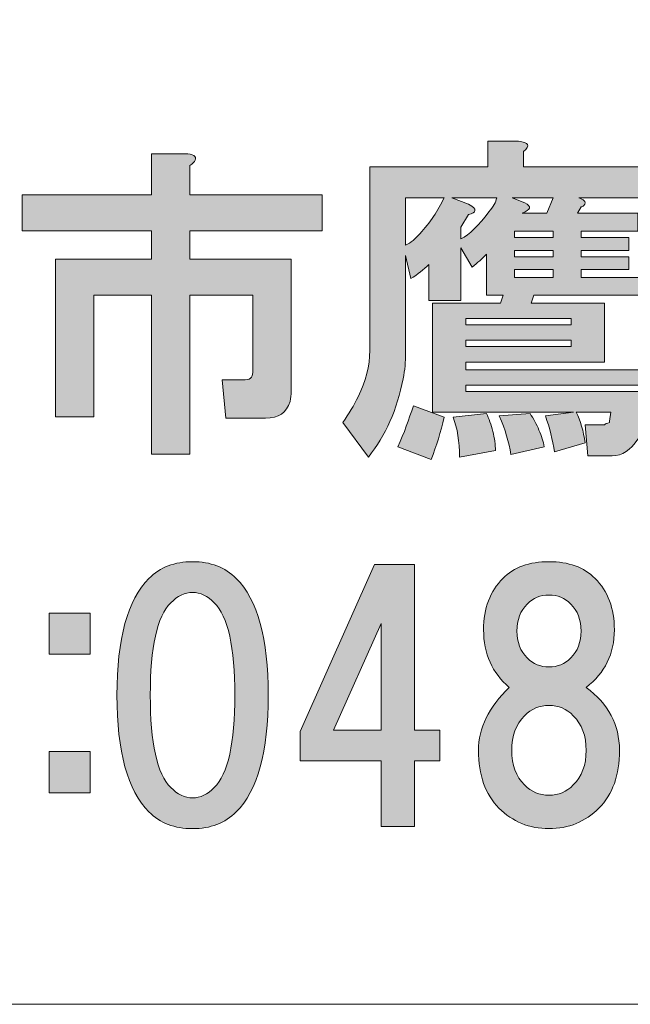
# Model space of a CAD drawing. Units: inches. Extents: x 0 to 840, y 0 to 594.
# Drawn here: x 174 to 191, y 18 to 45 of the extents above; entities that cross this region are included whole.
import ezdxf

# ---------------------------------------------------------------- set-up
doc = ezdxf.new("R2010")
doc.units = ezdxf.units.IN
doc.header["$MEASUREMENT"] = 0
doc.layers.add('レイヤー 1', color=7, linetype='Continuous')

# ---------------------------------------------------------------- blocks, each defined once
blk = doc.blocks.new('block 2')
at = {"layer": 'レイヤー 1'}
h = blk.add_hatch(color=7, dxfattribs=at)
h.dxf.hatch_style = 2
edge = h.paths.add_edge_path()
edge.add_spline(control_points=[(191.114, 34.997), (191.114, 34.997), (191.009, 34.013), (191.009, 34.013), (190.985, 33.896), (190.95, 33.79), (190.903, 33.696), (190.716, 33.392), (190.481, 33.239), (190.2, 33.239), (190.2, 33.239), (189.532, 33.239), (189.532, 33.239), (189.532, 33.239), (189.462, 34.083), (189.462, 34.083), (189.462, 34.083), (189.989, 34.083), (189.989, 34.083), (190.013, 34.106), (190.06, 34.13), (190.13, 34.153), (190.13, 34.153), (190.13, 34.188), (190.13, 34.188), (190.13, 34.188), (190.165, 34.435), (190.165, 34.435), (190.165, 34.435), (189.216, 34.435), (189.216, 34.435), (189.333, 34.2), (189.415, 33.919), (189.462, 33.591), (189.462, 33.591), (188.618, 33.345), (188.618, 33.345), (188.571, 33.673), (188.489, 34.001), (188.372, 34.329), (188.372, 34.329), (189.146, 34.435), (189.146, 34.435), (189.146, 34.435), (185.278, 34.435), (185.278, 34.435), (185.278, 34.435), (185.278, 37.423), (185.278, 37.423), (185.278, 37.423), (187.142, 37.423), (187.142, 37.423), (187.142, 37.423), (187.212, 37.634), (187.212, 37.634), (187.212, 37.634), (186.755, 37.634), (186.755, 37.634), (186.755, 37.634), (186.755, 38.759), (186.755, 38.759), (186.638, 38.642), (186.509, 38.524), (186.368, 38.407), (186.368, 38.407), (186.052, 38.935), (186.052, 38.935), (186.052, 38.935), (186.052, 37.493), (186.052, 37.493), (186.052, 37.493), (185.173, 37.493), (185.173, 37.493), (185.173, 37.493), (185.173, 38.478), (185.173, 38.478), (185.032, 38.337), (184.868, 38.208), (184.681, 38.091), (184.681, 38.091), (184.54, 38.724), (184.54, 38.724), (184.54, 38.724), (184.54, 36.052), (184.54, 36.052), (184.54, 35.817), (184.517, 35.583), (184.47, 35.349), (184.306, 34.505), (183.989, 33.79), (183.521, 33.204), (183.521, 33.204), (182.817, 34.153), (182.817, 34.153), (182.981, 34.388), (183.122, 34.622), (183.239, 34.856), (183.45, 35.278), (183.556, 35.7), (183.556, 36.122), (183.556, 36.122), (183.556, 41.149), (183.556, 41.149), (183.556, 41.149), (186.79, 41.149), (186.79, 41.149), (186.79, 41.149), (186.79, 41.853), (186.79, 41.853), (186.79, 41.853), (187.634, 41.853), (187.634, 41.853), (187.915, 41.829), (187.962, 41.735), (187.774, 41.571), (187.774, 41.571), (187.774, 41.149), (187.774, 41.149), (187.774, 41.149), (191.079, 41.149), (191.079, 41.149), (191.079, 41.149), (191.079, 40.306), (191.079, 40.306), (191.079, 40.306), (189.286, 40.306), (189.286, 40.306), (189.356, 40.282), (189.403, 40.259), (189.427, 40.235), (189.474, 40.188), (189.474, 40.142), (189.427, 40.095), (189.403, 40.071), (189.38, 40.06), (189.356, 40.06), (189.356, 40.06), (189.251, 39.884), (189.251, 39.884), (189.251, 39.884), (190.903, 39.884), (190.903, 39.884), (190.903, 39.884), (190.903, 39.392), (190.903, 39.392), (190.903, 39.392), (189.356, 39.392), (189.356, 39.392), (189.356, 39.392), (189.356, 39.216), (189.356, 39.216), (189.356, 39.216), (190.657, 39.216), (190.657, 39.216), (190.657, 39.216), (190.657, 38.864), (190.657, 38.864), (190.657, 38.864), (189.356, 38.864), (189.356, 38.864), (189.356, 38.864), (189.356, 38.688), (189.356, 38.688), (189.356, 38.688), (190.657, 38.688), (190.657, 38.688), (190.657, 38.688), (190.657, 38.337), (190.657, 38.337), (190.657, 38.337), (189.356, 38.337), (189.356, 38.337), (189.356, 38.337), (189.356, 38.126), (189.356, 38.126), (189.356, 38.126), (191.185, 38.126), (191.185, 38.126), (191.185, 38.126), (191.185, 37.634), (191.185, 37.634), (191.185, 37.634), (188.056, 37.634), (188.056, 37.634), (188.056, 37.634), (187.985, 37.423), (187.985, 37.423), (187.985, 37.423), (189.989, 37.423), (189.989, 37.423), (189.989, 37.423), (189.989, 35.806), (189.989, 35.806), (189.989, 35.806), (186.192, 35.806), (186.192, 35.806), (186.192, 35.806), (186.192, 35.595), (186.192, 35.595), (186.192, 35.595), (191.079, 35.595), (191.079, 35.595), (191.079, 35.595), (191.079, 35.173), (191.079, 35.173), (191.079, 35.173), (186.192, 35.173), (186.192, 35.173), (186.192, 35.173), (186.192, 34.997), (186.192, 34.997), (186.192, 34.997), (191.114, 34.997), (191.114, 34.997)], knot_values=[0, 0, 0, 0, 1, 1, 1, 2, 2, 2, 3, 3, 3, 4, 4, 4, 5, 5, 5, 6, 6, 6, 7, 7, 7, 8, 8, 8, 9, 9, 9, 10, 10, 10, 11, 11, 11, 12, 12, 12, 13, 13, 13, 14, 14, 14, 15, 15, 15, 16, 16, 16, 17, 17, 17, 18, 18, 18, 19, 19, 19, 20, 20, 20, 21, 21, 21, 22, 22, 22, 23, 23, 23, 24, 24, 24, 25, 25, 25, 26, 26, 26, 27, 27, 27, 28, 28, 28, 29, 29, 29, 30, 30, 30, 31, 31, 31, 32, 32, 32, 33, 33, 33, 34, 34, 34, 35, 35, 35, 36, 36, 36, 37, 37, 37, 38, 38, 38, 39, 39, 39, 40, 40, 40, 41, 41, 41, 42, 42, 42, 43, 43, 43, 44, 44, 44, 45, 45, 45, 46, 46, 46, 47, 47, 47, 48, 48, 48, 49, 49, 49, 50, 50, 50, 51, 51, 51, 52, 52, 52, 53, 53, 53, 54, 54, 54, 55, 55, 55, 56, 56, 56, 57, 57, 57, 58, 58, 58, 59, 59, 59, 60, 60, 60, 61, 61, 61, 62, 62, 62, 63, 63, 63, 64, 64, 64, 65, 65, 65, 66, 66, 66, 67, 67, 67, 68, 68, 68, 69, 69, 69, 70, 70, 70, 71, 71, 71, 71], degree=3, periodic=1)
edge = h.paths.add_edge_path()
edge.add_spline(control_points=[(184.54, 40.306), (184.54, 40.306), (184.54, 39.005), (184.54, 39.005), (184.681, 39.075), (184.81, 39.181), (184.927, 39.321), (185.208, 39.626), (185.431, 39.954), (185.595, 40.306), (185.595, 40.306), (184.54, 40.306), (184.54, 40.306)], knot_values=[0, 0, 0, 0, 1, 1, 1, 2, 2, 2, 3, 3, 3, 4, 4, 4, 4], degree=3, periodic=1)
edge = h.paths.add_edge_path()
edge.add_spline(control_points=[(185.806, 40.306), (185.806, 40.306), (186.263, 40.13), (186.263, 40.13), (186.403, 40.06), (186.462, 40.001), (186.438, 39.954), (186.438, 39.907), (186.38, 39.872), (186.263, 39.849), (186.263, 39.849), (186.052, 39.497), (186.052, 39.497), (186.052, 39.497), (186.052, 39.181), (186.052, 39.181), (186.286, 39.298), (186.544, 39.544), (186.825, 39.919), (186.942, 40.06), (187.013, 40.188), (187.036, 40.306), (187.036, 40.306), (185.806, 40.306), (185.806, 40.306)], knot_values=[0, 0, 0, 0, 1, 1, 1, 2, 2, 2, 3, 3, 3, 4, 4, 4, 5, 5, 5, 6, 6, 6, 7, 7, 7, 8, 8, 8, 8], degree=3, periodic=1)
h.paths.add_polyline_path([(186.192, 36.825), (189.075, 36.825), (189.075, 37.001), (186.192, 37.001)])
h.paths.add_polyline_path([(186.192, 36.228), (189.075, 36.228), (189.075, 36.404), (186.192, 36.404)])
edge = h.paths.add_edge_path()
edge.add_spline(control_points=[(187.458, 40.306), (187.458, 40.306), (187.81, 40.165), (187.81, 40.165), (187.997, 40.071), (187.974, 39.978), (187.739, 39.884), (187.739, 39.884), (188.407, 39.884), (188.407, 39.884), (188.407, 39.884), (188.583, 40.306), (188.583, 40.306), (188.583, 40.306), (187.458, 40.306), (187.458, 40.306)], knot_values=[0, 0, 0, 0, 1, 1, 1, 2, 2, 2, 3, 3, 3, 4, 4, 4, 5, 5, 5, 5], degree=3, periodic=1)
h.paths.add_polyline_path([(188.583, 39.392), (187.528, 39.392), (187.528, 39.216), (188.583, 39.216)])
h.paths.add_polyline_path([(187.528, 38.688), (188.583, 38.688), (188.583, 38.864), (187.528, 38.864)])
h.paths.add_polyline_path([(187.528, 38.126), (188.583, 38.126), (188.583, 38.337), (187.528, 38.337)])
edge = h.paths.add_edge_path()
edge.add_spline(control_points=[(185.243, 33.134), (185.243, 33.134), (184.329, 33.485), (184.329, 33.485), (184.493, 33.86), (184.634, 34.235), (184.751, 34.61), (184.751, 34.61), (185.595, 34.294), (185.595, 34.294), (185.501, 33.896), (185.384, 33.509), (185.243, 33.134)], knot_values=[0, 0, 0, 0, 1, 1, 1, 2, 2, 2, 3, 3, 3, 4, 4, 4, 4], degree=3, periodic=0)
edge.add_line((185.243, 33.134), (185.243, 33.134))
edge = h.paths.add_edge_path()
edge.add_spline(control_points=[(186.931, 33.907), (186.978, 33.72), (187.001, 33.544), (187.001, 33.38), (187.001, 33.38), (186.017, 33.204), (186.017, 33.204), (186.017, 33.626), (185.958, 33.989), (185.841, 34.294), (185.841, 34.294), (186.755, 34.399), (186.755, 34.399), (186.825, 34.259), (186.884, 34.095), (186.931, 33.907)], knot_values=[0, 0, 0, 0, 1, 1, 1, 2, 2, 2, 3, 3, 3, 4, 4, 4, 5, 5, 5, 5], degree=3, periodic=0)
edge.add_line((186.931, 33.907), (186.931, 33.907))
edge = h.paths.add_edge_path()
edge.add_spline(control_points=[(188.196, 33.942), (188.267, 33.778), (188.313, 33.626), (188.337, 33.485), (188.337, 33.485), (187.423, 33.274), (187.423, 33.274), (187.376, 33.603), (187.271, 33.954), (187.106, 34.329), (187.106, 34.329), (187.95, 34.399), (187.95, 34.399), (188.044, 34.259), (188.126, 34.106), (188.196, 33.942)], knot_values=[0, 0, 0, 0, 1, 1, 1, 2, 2, 2, 3, 3, 3, 4, 4, 4, 5, 5, 5, 5], degree=3, periodic=0)
edge.add_line((188.196, 33.942), (188.196, 33.942))
h = blk.add_hatch(color=7, dxfattribs=at)
h.dxf.hatch_style = 2
edge = h.paths.add_edge_path()
edge.add_spline(control_points=[(178.767, 41.333), (178.744, 41.286), (178.697, 41.239), (178.625, 41.192), (178.625, 41.192), (178.625, 40.384), (178.625, 40.384), (178.625, 40.384), (182.247, 40.384), (182.247, 40.384), (182.247, 40.384), (182.247, 39.399), (182.247, 39.399), (182.247, 39.399), (178.625, 39.399), (178.625, 39.399), (178.625, 39.399), (178.625, 38.626), (178.625, 38.626), (178.625, 38.626), (181.404, 38.626), (181.404, 38.626), (181.404, 38.626), (181.404, 35.005), (181.404, 35.005), (181.404, 34.911), (181.392, 34.817), (181.369, 34.724), (181.274, 34.419), (181.052, 34.267), (180.701, 34.267), (180.701, 34.267), (179.61, 34.267), (179.61, 34.267), (179.61, 34.267), (179.504, 35.321), (179.504, 35.321), (179.504, 35.321), (180.138, 35.321), (180.138, 35.321), (180.231, 35.321), (180.29, 35.345), (180.313, 35.392), (180.336, 35.438), (180.349, 35.497), (180.349, 35.567), (180.349, 35.567), (180.349, 37.642), (180.349, 37.642), (180.349, 37.642), (178.625, 37.642), (178.625, 37.642), (178.625, 37.642), (178.625, 33.282), (178.625, 33.282), (178.625, 33.282), (177.572, 33.282), (177.572, 33.282), (177.572, 33.282), (177.572, 37.642), (177.572, 37.642), (177.572, 37.642), (175.99, 37.642), (175.99, 37.642), (175.99, 37.642), (175.99, 34.302), (175.99, 34.302), (175.99, 34.302), (174.935, 34.302), (174.935, 34.302), (174.935, 34.302), (174.935, 38.626), (174.935, 38.626), (174.935, 38.626), (177.572, 38.626), (177.572, 38.626), (177.572, 38.626), (177.572, 39.399), (177.572, 39.399), (177.572, 39.399), (174.021, 39.399), (174.021, 39.399), (174.021, 39.399), (174.021, 40.384), (174.021, 40.384), (174.021, 40.384), (177.572, 40.384), (177.572, 40.384), (177.572, 40.384), (177.572, 41.509), (177.572, 41.509), (177.572, 41.509), (178.485, 41.509), (178.485, 41.509), (178.72, 41.509), (178.813, 41.45), (178.767, 41.333)], knot_values=[0, 0, 0, 0, 1, 1, 1, 2, 2, 2, 3, 3, 3, 4, 4, 4, 5, 5, 5, 6, 6, 6, 7, 7, 7, 8, 8, 8, 9, 9, 9, 10, 10, 10, 11, 11, 11, 12, 12, 12, 13, 13, 13, 14, 14, 14, 15, 15, 15, 16, 16, 16, 17, 17, 17, 18, 18, 18, 19, 19, 19, 20, 20, 20, 21, 21, 21, 22, 22, 22, 23, 23, 23, 24, 24, 24, 25, 25, 25, 26, 26, 26, 27, 27, 27, 28, 28, 28, 29, 29, 29, 30, 30, 30, 31, 31, 31, 32, 32, 32, 32], degree=3, periodic=0)
edge.add_line((178.767, 41.333), (178.767, 41.333))
h = blk.add_hatch(color=7, dxfattribs=at)
h.dxf.hatch_style = 2
edge = h.paths.add_edge_path()
edge.add_spline(control_points=[(179.892, 29.88), (180.478, 29.294), (180.771, 28.228), (180.771, 26.681), (180.771, 25.134), (180.478, 24.067), (179.892, 23.481), (179.586, 23.177), (179.188, 23.024), (178.697, 23.024), (178.204, 23.024), (177.806, 23.177), (177.5, 23.481), (176.915, 24.067), (176.622, 25.134), (176.622, 26.681), (176.622, 28.228), (176.915, 29.294), (177.5, 29.88), (177.806, 30.185), (178.204, 30.337), (178.697, 30.337), (179.188, 30.337), (179.586, 30.185), (179.892, 29.88)], knot_values=[0, 0, 0, 0, 1, 1, 1, 2, 2, 2, 3, 3, 3, 4, 4, 4, 5, 5, 5, 6, 6, 6, 7, 7, 7, 8, 8, 8, 8], degree=3, periodic=0)
edge.add_line((179.892, 29.88), (179.892, 29.88))
edge = h.paths.add_edge_path()
edge.add_spline(control_points=[(178.099, 29.212), (177.724, 28.837), (177.537, 27.993), (177.537, 26.681), (177.537, 25.368), (177.724, 24.524), (178.099, 24.149), (178.286, 23.962), (178.485, 23.868), (178.697, 23.868), (178.908, 23.868), (179.106, 23.962), (179.293, 24.149), (179.668, 24.524), (179.856, 25.368), (179.856, 26.681), (179.856, 27.993), (179.668, 28.837), (179.293, 29.212), (179.106, 29.398), (178.908, 29.493), (178.697, 29.493), (178.485, 29.493), (178.286, 29.398), (178.099, 29.212)], knot_values=[0, 0, 0, 0, 1, 1, 1, 2, 2, 2, 3, 3, 3, 4, 4, 4, 5, 5, 5, 6, 6, 6, 7, 7, 7, 8, 8, 8, 8], degree=3, periodic=0)
edge.add_line((178.099, 29.212), (178.099, 29.212))
h = blk.add_hatch(color=7, dxfattribs=at)
h.dxf.hatch_style = 2
h.paths.add_polyline_path([(185.481, 25.724), (185.481, 24.88), (184.778, 24.88), (184.778, 23.087), (183.864, 23.087), (183.864, 24.88), (181.649, 24.88), (181.649, 25.688), (183.688, 30.259), (184.778, 30.259), (184.778, 25.724)])
h.paths.add_polyline_path([(183.864, 25.724), (183.864, 28.642), (182.563, 25.724)])
h = blk.add_hatch(color=7, dxfattribs=at)
h.dxf.hatch_style = 2
edge = h.paths.add_edge_path()
edge.add_spline(control_points=[(189.735, 29.88), (190.087, 29.528), (190.262, 29.06), (190.262, 28.474), (190.262, 27.817), (190.004, 27.29), (189.489, 26.892), (190.099, 26.447), (190.403, 25.872), (190.403, 25.169), (190.403, 24.49), (190.215, 23.962), (189.84, 23.587), (189.465, 23.212), (189.008, 23.024), (188.469, 23.024), (187.93, 23.024), (187.474, 23.212), (187.099, 23.587), (186.724, 23.962), (186.537, 24.49), (186.537, 25.169), (186.537, 25.778), (186.817, 26.353), (187.38, 26.892), (186.912, 27.29), (186.676, 27.817), (186.676, 28.474), (186.676, 29.06), (186.853, 29.528), (187.205, 29.88), (187.508, 30.185), (187.93, 30.337), (188.469, 30.337), (189.008, 30.337), (189.43, 30.185), (189.735, 29.88)], knot_values=[0, 0, 0, 0, 1, 1, 1, 2, 2, 2, 3, 3, 3, 4, 4, 4, 5, 5, 5, 6, 6, 6, 7, 7, 7, 8, 8, 8, 9, 9, 9, 10, 10, 10, 11, 11, 11, 12, 12, 12, 12], degree=3, periodic=0)
edge.add_line((189.735, 29.88), (189.735, 29.88))
edge = h.paths.add_edge_path()
edge.add_spline(control_points=[(187.801, 24.22), (187.989, 24.032), (188.212, 23.938), (188.469, 23.938), (188.728, 23.938), (188.95, 24.032), (189.137, 24.22), (189.373, 24.454), (189.489, 24.771), (189.489, 25.169), (189.489, 25.567), (189.373, 25.884), (189.137, 26.118), (188.95, 26.306), (188.728, 26.399), (188.469, 26.399), (188.212, 26.399), (187.989, 26.306), (187.801, 26.118), (187.567, 25.884), (187.45, 25.567), (187.45, 25.169), (187.45, 24.771), (187.567, 24.454), (187.801, 24.22)], knot_values=[0, 0, 0, 0, 1, 1, 1, 2, 2, 2, 3, 3, 3, 4, 4, 4, 5, 5, 5, 6, 6, 6, 7, 7, 7, 8, 8, 8, 8], degree=3, periodic=0)
edge.add_line((187.801, 24.22), (187.801, 24.22))
edge = h.paths.add_edge_path()
edge.add_spline(control_points=[(189.067, 29.177), (188.903, 29.341), (188.705, 29.423), (188.469, 29.423), (188.235, 29.423), (188.037, 29.341), (187.873, 29.177), (187.685, 28.99), (187.59, 28.743), (187.59, 28.438), (187.59, 28.134), (187.685, 27.888), (187.873, 27.7), (188.037, 27.536), (188.235, 27.454), (188.469, 27.454), (188.705, 27.454), (188.903, 27.536), (189.067, 27.7), (189.254, 27.888), (189.349, 28.134), (189.349, 28.438), (189.349, 28.743), (189.254, 28.99), (189.067, 29.177)], knot_values=[0, 0, 0, 0, 1, 1, 1, 2, 2, 2, 3, 3, 3, 4, 4, 4, 5, 5, 5, 6, 6, 6, 7, 7, 7, 8, 8, 8, 8], degree=3, periodic=0)
edge.add_line((189.067, 29.177), (189.067, 29.177))
h = blk.add_hatch(color=7, dxfattribs=at)
h.dxf.hatch_style = 2
h.paths.add_polyline_path([(175.888, 27.806), (174.763, 27.806), (174.763, 28.931), (175.888, 28.931)])
h.paths.add_polyline_path([(175.888, 24.009), (174.763, 24.009), (174.763, 25.134), (175.888, 25.134)])
at = {"layer": 'レイヤー 1', "color": 7, "lineweight": 18}
blk.add_lwpolyline([(18.359, 18.212), (258, 18.212), (258, 63.571), (18.359, 63.571), (18.359, 18.212)], dxfattribs=at)
at = {"layer": 'レイヤー 1', "lineweight": 0}
for points in [[(188.583, 39.392), (187.528, 39.392), (187.528, 39.216), (188.583, 39.216), (188.583, 39.392)], [(187.528, 38.688), (188.583, 38.688), (188.583, 38.864), (187.528, 38.864), (187.528, 38.688)], [(187.528, 38.126), (188.583, 38.126), (188.583, 38.337), (187.528, 38.337), (187.528, 38.126)], [(186.192, 36.825), (189.075, 36.825), (189.075, 37.001), (186.192, 37.001), (186.192, 36.825)], [(186.192, 36.228), (189.075, 36.228), (189.075, 36.404), (186.192, 36.404), (186.192, 36.228)], [(185.481, 25.724), (185.481, 24.88), (184.778, 24.88), (184.778, 23.087), (183.864, 23.087), (183.864, 24.88), (181.649, 24.88), (181.649, 25.688), (183.688, 30.259), (184.778, 30.259), (184.778, 25.724), (185.481, 25.724)], [(175.888, 27.806), (174.763, 27.806), (174.763, 28.931), (175.888, 28.931), (175.888, 27.806)], [(183.864, 25.724), (183.864, 28.642), (182.563, 25.724), (183.864, 25.724)], [(175.888, 24.009), (174.763, 24.009), (174.763, 25.134), (175.888, 25.134), (175.888, 24.009)]]:
    blk.add_lwpolyline(points, dxfattribs=at)
for points, knots in [([(191.114, 34.997), (191.114, 34.997), (191.009, 34.013), (191.009, 34.013), (190.985, 33.896), (190.95, 33.79), (190.903, 33.696), (190.716, 33.392), (190.481, 33.239), (190.2, 33.239), (190.2, 33.239), (189.532, 33.239), (189.532, 33.239), (189.532, 33.239), (189.462, 34.083), (189.462, 34.083), (189.462, 34.083), (189.989, 34.083), (189.989, 34.083), (190.013, 34.106), (190.06, 34.13), (190.13, 34.153), (190.13, 34.153), (190.13, 34.188), (190.13, 34.188), (190.13, 34.188), (190.165, 34.435), (190.165, 34.435), (190.165, 34.435), (189.216, 34.435), (189.216, 34.435), (189.333, 34.2), (189.415, 33.919), (189.462, 33.591), (189.462, 33.591), (188.618, 33.345), (188.618, 33.345), (188.571, 33.673), (188.489, 34.001), (188.372, 34.329), (188.372, 34.329), (189.146, 34.435), (189.146, 34.435), (189.146, 34.435), (185.278, 34.435), (185.278, 34.435), (185.278, 34.435), (185.278, 37.423), (185.278, 37.423), (185.278, 37.423), (187.142, 37.423), (187.142, 37.423), (187.142, 37.423), (187.212, 37.634), (187.212, 37.634), (187.212, 37.634), (186.755, 37.634), (186.755, 37.634), (186.755, 37.634), (186.755, 38.759), (186.755, 38.759), (186.638, 38.642), (186.509, 38.524), (186.368, 38.407), (186.368, 38.407), (186.052, 38.935), (186.052, 38.935), (186.052, 38.935), (186.052, 37.493), (186.052, 37.493), (186.052, 37.493), (185.173, 37.493), (185.173, 37.493), (185.173, 37.493), (185.173, 38.478), (185.173, 38.478), (185.032, 38.337), (184.868, 38.208), (184.681, 38.091), (184.681, 38.091), (184.54, 38.724), (184.54, 38.724), (184.54, 38.724), (184.54, 36.052), (184.54, 36.052), (184.54, 35.817), (184.517, 35.583), (184.47, 35.349), (184.306, 34.505), (183.989, 33.79), (183.521, 33.204), (183.521, 33.204), (182.817, 34.153), (182.817, 34.153), (182.981, 34.388), (183.122, 34.622), (183.239, 34.856), (183.45, 35.278), (183.556, 35.7), (183.556, 36.122), (183.556, 36.122), (183.556, 41.149), (183.556, 41.149), (183.556, 41.149), (186.79, 41.149), (186.79, 41.149), (186.79, 41.149), (186.79, 41.853), (186.79, 41.853), (186.79, 41.853), (187.634, 41.853), (187.634, 41.853), (187.915, 41.829), (187.962, 41.735), (187.774, 41.571), (187.774, 41.571), (187.774, 41.149), (187.774, 41.149), (187.774, 41.149), (191.079, 41.149), (191.079, 41.149), (191.079, 41.149), (191.079, 40.306), (191.079, 40.306), (191.079, 40.306), (189.286, 40.306), (189.286, 40.306), (189.356, 40.282), (189.403, 40.259), (189.427, 40.235), (189.474, 40.188), (189.474, 40.142), (189.427, 40.095), (189.403, 40.071), (189.38, 40.06), (189.356, 40.06), (189.356, 40.06), (189.251, 39.884), (189.251, 39.884), (189.251, 39.884), (190.903, 39.884), (190.903, 39.884), (190.903, 39.884), (190.903, 39.392), (190.903, 39.392), (190.903, 39.392), (189.356, 39.392), (189.356, 39.392), (189.356, 39.392), (189.356, 39.216), (189.356, 39.216), (189.356, 39.216), (190.657, 39.216), (190.657, 39.216), (190.657, 39.216), (190.657, 38.864), (190.657, 38.864), (190.657, 38.864), (189.356, 38.864), (189.356, 38.864), (189.356, 38.864), (189.356, 38.688), (189.356, 38.688), (189.356, 38.688), (190.657, 38.688), (190.657, 38.688), (190.657, 38.688), (190.657, 38.337), (190.657, 38.337), (190.657, 38.337), (189.356, 38.337), (189.356, 38.337), (189.356, 38.337), (189.356, 38.126), (189.356, 38.126), (189.356, 38.126), (191.185, 38.126), (191.185, 38.126), (191.185, 38.126), (191.185, 37.634), (191.185, 37.634), (191.185, 37.634), (188.056, 37.634), (188.056, 37.634), (188.056, 37.634), (187.985, 37.423), (187.985, 37.423), (187.985, 37.423), (189.989, 37.423), (189.989, 37.423), (189.989, 37.423), (189.989, 35.806), (189.989, 35.806), (189.989, 35.806), (186.192, 35.806), (186.192, 35.806), (186.192, 35.806), (186.192, 35.595), (186.192, 35.595), (186.192, 35.595), (191.079, 35.595), (191.079, 35.595), (191.079, 35.595), (191.079, 35.173), (191.079, 35.173), (191.079, 35.173), (186.192, 35.173), (186.192, 35.173), (186.192, 35.173), (186.192, 34.997), (186.192, 34.997), (186.192, 34.997), (191.114, 34.997), (191.114, 34.997)], [0, 0, 0, 0, 1, 1, 1, 2, 2, 2, 3, 3, 3, 4, 4, 4, 5, 5, 5, 6, 6, 6, 7, 7, 7, 8, 8, 8, 9, 9, 9, 10, 10, 10, 11, 11, 11, 12, 12, 12, 13, 13, 13, 14, 14, 14, 15, 15, 15, 16, 16, 16, 17, 17, 17, 18, 18, 18, 19, 19, 19, 20, 20, 20, 21, 21, 21, 22, 22, 22, 23, 23, 23, 24, 24, 24, 25, 25, 25, 26, 26, 26, 27, 27, 27, 28, 28, 28, 29, 29, 29, 30, 30, 30, 31, 31, 31, 32, 32, 32, 33, 33, 33, 34, 34, 34, 35, 35, 35, 36, 36, 36, 37, 37, 37, 38, 38, 38, 39, 39, 39, 40, 40, 40, 41, 41, 41, 42, 42, 42, 43, 43, 43, 44, 44, 44, 45, 45, 45, 46, 46, 46, 47, 47, 47, 48, 48, 48, 49, 49, 49, 50, 50, 50, 51, 51, 51, 52, 52, 52, 53, 53, 53, 54, 54, 54, 55, 55, 55, 56, 56, 56, 57, 57, 57, 58, 58, 58, 59, 59, 59, 60, 60, 60, 61, 61, 61, 62, 62, 62, 63, 63, 63, 64, 64, 64, 65, 65, 65, 66, 66, 66, 67, 67, 67, 68, 68, 68, 69, 69, 69, 70, 70, 70, 71, 71, 71, 71]), ([(178.767, 41.333), (178.744, 41.286), (178.697, 41.239), (178.625, 41.192), (178.625, 41.192), (178.625, 40.384), (178.625, 40.384), (178.625, 40.384), (182.247, 40.384), (182.247, 40.384), (182.247, 40.384), (182.247, 39.399), (182.247, 39.399), (182.247, 39.399), (178.625, 39.399), (178.625, 39.399), (178.625, 39.399), (178.625, 38.626), (178.625, 38.626), (178.625, 38.626), (181.404, 38.626), (181.404, 38.626), (181.404, 38.626), (181.404, 35.005), (181.404, 35.005), (181.404, 34.911), (181.392, 34.817), (181.369, 34.724), (181.274, 34.419), (181.052, 34.267), (180.701, 34.267), (180.701, 34.267), (179.61, 34.267), (179.61, 34.267), (179.61, 34.267), (179.504, 35.321), (179.504, 35.321), (179.504, 35.321), (180.138, 35.321), (180.138, 35.321), (180.231, 35.321), (180.29, 35.345), (180.313, 35.392), (180.336, 35.438), (180.349, 35.497), (180.349, 35.567), (180.349, 35.567), (180.349, 37.642), (180.349, 37.642), (180.349, 37.642), (178.625, 37.642), (178.625, 37.642), (178.625, 37.642), (178.625, 33.282), (178.625, 33.282), (178.625, 33.282), (177.572, 33.282), (177.572, 33.282), (177.572, 33.282), (177.572, 37.642), (177.572, 37.642), (177.572, 37.642), (175.99, 37.642), (175.99, 37.642), (175.99, 37.642), (175.99, 34.302), (175.99, 34.302), (175.99, 34.302), (174.935, 34.302), (174.935, 34.302), (174.935, 34.302), (174.935, 38.626), (174.935, 38.626), (174.935, 38.626), (177.572, 38.626), (177.572, 38.626), (177.572, 38.626), (177.572, 39.399), (177.572, 39.399), (177.572, 39.399), (174.021, 39.399), (174.021, 39.399), (174.021, 39.399), (174.021, 40.384), (174.021, 40.384), (174.021, 40.384), (177.572, 40.384), (177.572, 40.384), (177.572, 40.384), (177.572, 41.509), (177.572, 41.509), (177.572, 41.509), (178.485, 41.509), (178.485, 41.509), (178.72, 41.509), (178.813, 41.45), (178.767, 41.333)], [0, 0, 0, 0, 1, 1, 1, 2, 2, 2, 3, 3, 3, 4, 4, 4, 5, 5, 5, 6, 6, 6, 7, 7, 7, 8, 8, 8, 9, 9, 9, 10, 10, 10, 11, 11, 11, 12, 12, 12, 13, 13, 13, 14, 14, 14, 15, 15, 15, 16, 16, 16, 17, 17, 17, 18, 18, 18, 19, 19, 19, 20, 20, 20, 21, 21, 21, 22, 22, 22, 23, 23, 23, 24, 24, 24, 25, 25, 25, 26, 26, 26, 27, 27, 27, 28, 28, 28, 29, 29, 29, 30, 30, 30, 31, 31, 31, 32, 32, 32, 32]), ([(184.54, 40.306), (184.54, 40.306), (184.54, 39.005), (184.54, 39.005), (184.681, 39.075), (184.81, 39.181), (184.927, 39.321), (185.208, 39.626), (185.431, 39.954), (185.595, 40.306), (185.595, 40.306), (184.54, 40.306), (184.54, 40.306)], [0, 0, 0, 0, 1, 1, 1, 2, 2, 2, 3, 3, 3, 4, 4, 4, 4]), ([(185.806, 40.306), (185.806, 40.306), (186.263, 40.13), (186.263, 40.13), (186.403, 40.06), (186.462, 40.001), (186.438, 39.954), (186.438, 39.907), (186.38, 39.872), (186.263, 39.849), (186.263, 39.849), (186.052, 39.497), (186.052, 39.497), (186.052, 39.497), (186.052, 39.181), (186.052, 39.181), (186.286, 39.298), (186.544, 39.544), (186.825, 39.919), (186.942, 40.06), (187.013, 40.188), (187.036, 40.306), (187.036, 40.306), (185.806, 40.306), (185.806, 40.306)], [0, 0, 0, 0, 1, 1, 1, 2, 2, 2, 3, 3, 3, 4, 4, 4, 5, 5, 5, 6, 6, 6, 7, 7, 7, 8, 8, 8, 8]), ([(187.458, 40.306), (187.458, 40.306), (187.81, 40.165), (187.81, 40.165), (187.997, 40.071), (187.974, 39.978), (187.739, 39.884), (187.739, 39.884), (188.407, 39.884), (188.407, 39.884), (188.407, 39.884), (188.583, 40.306), (188.583, 40.306), (188.583, 40.306), (187.458, 40.306), (187.458, 40.306)], [0, 0, 0, 0, 1, 1, 1, 2, 2, 2, 3, 3, 3, 4, 4, 4, 5, 5, 5, 5]), ([(185.243, 33.134), (185.243, 33.134), (184.329, 33.485), (184.329, 33.485), (184.493, 33.86), (184.634, 34.235), (184.751, 34.61), (184.751, 34.61), (185.595, 34.294), (185.595, 34.294), (185.501, 33.896), (185.384, 33.509), (185.243, 33.134)], [0, 0, 0, 0, 1, 1, 1, 2, 2, 2, 3, 3, 3, 4, 4, 4, 4]), ([(186.931, 33.907), (186.978, 33.72), (187.001, 33.544), (187.001, 33.38), (187.001, 33.38), (186.017, 33.204), (186.017, 33.204), (186.017, 33.626), (185.958, 33.989), (185.841, 34.294), (185.841, 34.294), (186.755, 34.399), (186.755, 34.399), (186.825, 34.259), (186.884, 34.095), (186.931, 33.907)], [0, 0, 0, 0, 1, 1, 1, 2, 2, 2, 3, 3, 3, 4, 4, 4, 5, 5, 5, 5]), ([(188.196, 33.942), (188.267, 33.778), (188.313, 33.626), (188.337, 33.485), (188.337, 33.485), (187.423, 33.274), (187.423, 33.274), (187.376, 33.603), (187.271, 33.954), (187.106, 34.329), (187.106, 34.329), (187.95, 34.399), (187.95, 34.399), (188.044, 34.259), (188.126, 34.106), (188.196, 33.942)], [0, 0, 0, 0, 1, 1, 1, 2, 2, 2, 3, 3, 3, 4, 4, 4, 5, 5, 5, 5]), ([(179.892, 29.88), (180.478, 29.294), (180.771, 28.228), (180.771, 26.681), (180.771, 25.134), (180.478, 24.067), (179.892, 23.481), (179.586, 23.177), (179.188, 23.024), (178.697, 23.024), (178.204, 23.024), (177.806, 23.177), (177.5, 23.481), (176.915, 24.067), (176.622, 25.134), (176.622, 26.681), (176.622, 28.228), (176.915, 29.294), (177.5, 29.88), (177.806, 30.185), (178.204, 30.337), (178.697, 30.337), (179.188, 30.337), (179.586, 30.185), (179.892, 29.88)], [0, 0, 0, 0, 1, 1, 1, 2, 2, 2, 3, 3, 3, 4, 4, 4, 5, 5, 5, 6, 6, 6, 7, 7, 7, 8, 8, 8, 8]), ([(189.735, 29.88), (190.087, 29.528), (190.262, 29.06), (190.262, 28.474), (190.262, 27.817), (190.004, 27.29), (189.489, 26.892), (190.099, 26.447), (190.403, 25.872), (190.403, 25.169), (190.403, 24.49), (190.215, 23.962), (189.84, 23.587), (189.465, 23.212), (189.008, 23.024), (188.469, 23.024), (187.93, 23.024), (187.474, 23.212), (187.099, 23.587), (186.724, 23.962), (186.537, 24.49), (186.537, 25.169), (186.537, 25.778), (186.817, 26.353), (187.38, 26.892), (186.912, 27.29), (186.676, 27.817), (186.676, 28.474), (186.676, 29.06), (186.853, 29.528), (187.205, 29.88), (187.508, 30.185), (187.93, 30.337), (188.469, 30.337), (189.008, 30.337), (189.43, 30.185), (189.735, 29.88)], [0, 0, 0, 0, 1, 1, 1, 2, 2, 2, 3, 3, 3, 4, 4, 4, 5, 5, 5, 6, 6, 6, 7, 7, 7, 8, 8, 8, 9, 9, 9, 10, 10, 10, 11, 11, 11, 12, 12, 12, 12]), ([(178.099, 29.212), (177.724, 28.837), (177.537, 27.993), (177.537, 26.681), (177.537, 25.368), (177.724, 24.524), (178.099, 24.149), (178.286, 23.962), (178.485, 23.868), (178.697, 23.868), (178.908, 23.868), (179.106, 23.962), (179.293, 24.149), (179.668, 24.524), (179.856, 25.368), (179.856, 26.681), (179.856, 27.993), (179.668, 28.837), (179.293, 29.212), (179.106, 29.398), (178.908, 29.493), (178.697, 29.493), (178.485, 29.493), (178.286, 29.398), (178.099, 29.212)], [0, 0, 0, 0, 1, 1, 1, 2, 2, 2, 3, 3, 3, 4, 4, 4, 5, 5, 5, 6, 6, 6, 7, 7, 7, 8, 8, 8, 8]), ([(189.067, 29.177), (188.903, 29.341), (188.705, 29.423), (188.469, 29.423), (188.235, 29.423), (188.037, 29.341), (187.873, 29.177), (187.685, 28.99), (187.59, 28.743), (187.59, 28.438), (187.59, 28.134), (187.685, 27.888), (187.873, 27.7), (188.037, 27.536), (188.235, 27.454), (188.469, 27.454), (188.705, 27.454), (188.903, 27.536), (189.067, 27.7), (189.254, 27.888), (189.349, 28.134), (189.349, 28.438), (189.349, 28.743), (189.254, 28.99), (189.067, 29.177)], [0, 0, 0, 0, 1, 1, 1, 2, 2, 2, 3, 3, 3, 4, 4, 4, 5, 5, 5, 6, 6, 6, 7, 7, 7, 8, 8, 8, 8]), ([(187.801, 24.22), (187.989, 24.032), (188.212, 23.938), (188.469, 23.938), (188.728, 23.938), (188.95, 24.032), (189.137, 24.22), (189.373, 24.454), (189.489, 24.771), (189.489, 25.169), (189.489, 25.567), (189.373, 25.884), (189.137, 26.118), (188.95, 26.306), (188.728, 26.399), (188.469, 26.399), (188.212, 26.399), (187.989, 26.306), (187.801, 26.118), (187.567, 25.884), (187.45, 25.567), (187.45, 25.169), (187.45, 24.771), (187.567, 24.454), (187.801, 24.22)], [0, 0, 0, 0, 1, 1, 1, 2, 2, 2, 3, 3, 3, 4, 4, 4, 5, 5, 5, 6, 6, 6, 7, 7, 7, 8, 8, 8, 8])]:
    blk.add_open_spline(points, degree=3, knots=knots, dxfattribs=at)

msp = doc.modelspace()

# ---------------------------------------------------------------- block references
at = {"layer": 'レイヤー 1'}
msp.add_blockref('block 2', (0, 0), dxfattribs=at)

doc.saveas('drawing.dxf')
